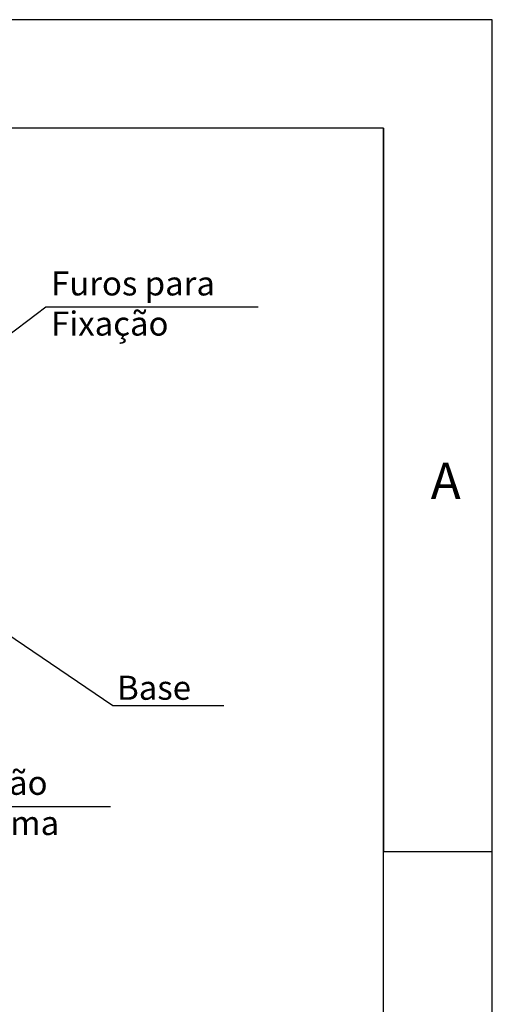
# Model space of a CAD drawing. Units: millimetres. Extents: x 701 to 1153, y 700 to 999.
# Drawn here: x 1108 to 1153, y 905 to 999 of the extents above; entities that cross this region are included whole.
import ezdxf
from ezdxf import colors
from ezdxf.entities.mleader import LeaderData, LeaderLine
from ezdxf.math import Vec2, Vec3

# ---------------------------------------------------------------- set-up
doc = ezdxf.new("R2010")
doc.units = ezdxf.units.MM
doc.styles.get("Standard").update_dxf_attribs({"font": 'Arial.ttf'})

msp = doc.modelspace()

# ---------------------------------------------------------------- linework, layer by layer
for p, q in [((1153.361, 999.488), (700.731, 999.488)), ((1153.361, 700.056), (1153.361, 999.488)), ((1142.915, 989.042), (725.104, 989.042)), ((1142.915, 710.501), (1142.915, 989.042)), ((1142.915, 989.042), (1142.915, 919.407)), ((1153.361, 919.407), (1142.915, 919.407))]:
    msp.add_line(p, q)

# ---------------------------------------------------------------- texts
at = {"attachment_point": 1}
for s, width, gutter_width, insert, char_height in [('{\\fVerdana|b0|i0|c0|p34;Furos para\\PFixação}', 20.76551, 1.15, (1110.957, 975.271), 2.31937), ('{\\fHelvetica|b0|i0|c0|p0;A}', 10.53771, 8.704, (1147.442, 956.844), 3.48176), ('{\\fVerdana|b0|i0|c0|p34;Base}', 13.42151, 1.15, (1117.308, 936.363), 2.31937), ('{\\fVerdana|b0|i0|c0|p34;Cordão\\PEspuma}', 13.42151, 1.15, (1099.797, 927.212), 2.31937)]:
    msp.add_mtext_dynamic_manual_height_columns(s, width=width, gutter_width=gutter_width, heights=[0], dxfattribs=dict(at, insert=insert, char_height=char_height))

# ---------------------------------------------------------------- leaders
ml = msp.add_multileader_mtext('Standard')
ml.set_content('', color=256)
ml.set_leader_properties()
ml.build(insert=Vec2(0, 0))
ml.multileader.update_dxf_attribs({"text_right_attachment_type": 6, "dogleg_length": 0.36, "arrow_head_size": 2.3})
ctx = ml.context
ctx.base_point, ctx.char_height, ctx.arrow_head_size, ctx.landing_gap_size, ctx.plane_origin = Vec3(1127.877, 971.848), 5.964, 2.3, 2.982, Vec3(1107.354, 963.225)
ctx.right_attachment = 6
notes = []
notes.append((ctx, [(0, (1, 1, 0), (1110.439, 971.848), (1, 0), 17.438, [(0, [(1102.092, 965.536)], 0, [])])]))
ctx.mtext.insert, ctx.mtext.text_direction, ctx.mtext.rotation, ctx.mtext.flow_direction = Vec3(1130.859, 968.866), Vec3(-1, 0), 3.141593, 5
ml = msp.add_multileader_mtext('Standard')
ml.set_content('', color=256)
ml.set_leader_properties()
ml.build(insert=Vec2(0, 0))
ml.multileader.update_dxf_attribs({"text_right_attachment_type": 6, "dogleg_length": 0.36, "arrow_head_size": 2.3})
ctx = ml.context
ctx.base_point, ctx.char_height, ctx.arrow_head_size, ctx.landing_gap_size, ctx.plane_origin = Vec3(1124.571, 933.48), 5.964, 2.3, 2.982, Vec3(1113.813, 924.857)
ctx.right_attachment = 6
notes.append((ctx, [(0, (1, 1, 0), (1116.898, 933.48), (1, 0), 7.673, [(0, [(1102.543, 943.227)], 0, [])])]))
ctx.mtext.insert, ctx.mtext.text_direction, ctx.mtext.rotation, ctx.mtext.flow_direction = Vec3(1127.553, 930.498), Vec3(-1, 0), 3.141593, 5
ml = msp.add_multileader_mtext('Standard')
ml.set_content('', color=256)
ml.set_leader_properties()
ml.build(insert=Vec2(0, 0))
ml.multileader.update_dxf_attribs({"text_right_attachment_type": 6, "dogleg_length": 0.36, "arrow_head_size": 2.3})
ctx = ml.context
ctx.base_point, ctx.char_height, ctx.arrow_head_size, ctx.landing_gap_size, ctx.plane_origin = Vec3(1113.699, 923.757), 5.964, 2.3, 2.982, Vec3(1096.303, 915.135)
ctx.right_attachment = 6
notes.append((ctx, [(0, (1, 1, 0), (1099.387, 923.757), (1, 0), 14.312, [(0, [(1090.432, 931.822)], 0, [])])]))
ctx.mtext.insert, ctx.mtext.text_direction, ctx.mtext.rotation, ctx.mtext.flow_direction = Vec3(1116.681, 920.775), Vec3(-1, 0), 3.141593, 5
for ctx, leaders in notes:
    for number, flags, end, landing, length, lines in leaders:
        leader = LeaderData()
        leader.index, (leader.has_last_leader_line, leader.has_dogleg_vector, leader.attachment_direction) = number, flags
        leader.last_leader_point, leader.dogleg_vector, leader.dogleg_length = Vec3(end), Vec3(landing), length
        for number, points, colour, breaks in lines:
            line = LeaderLine()
            line.index, line.vertices, line.color, line.breaks = number, Vec3.list(points), colors.encode_raw_color(colour), breaks
            leader.lines.append(line)
        ctx.leaders.append(leader)

doc.saveas('drawing.dxf')
